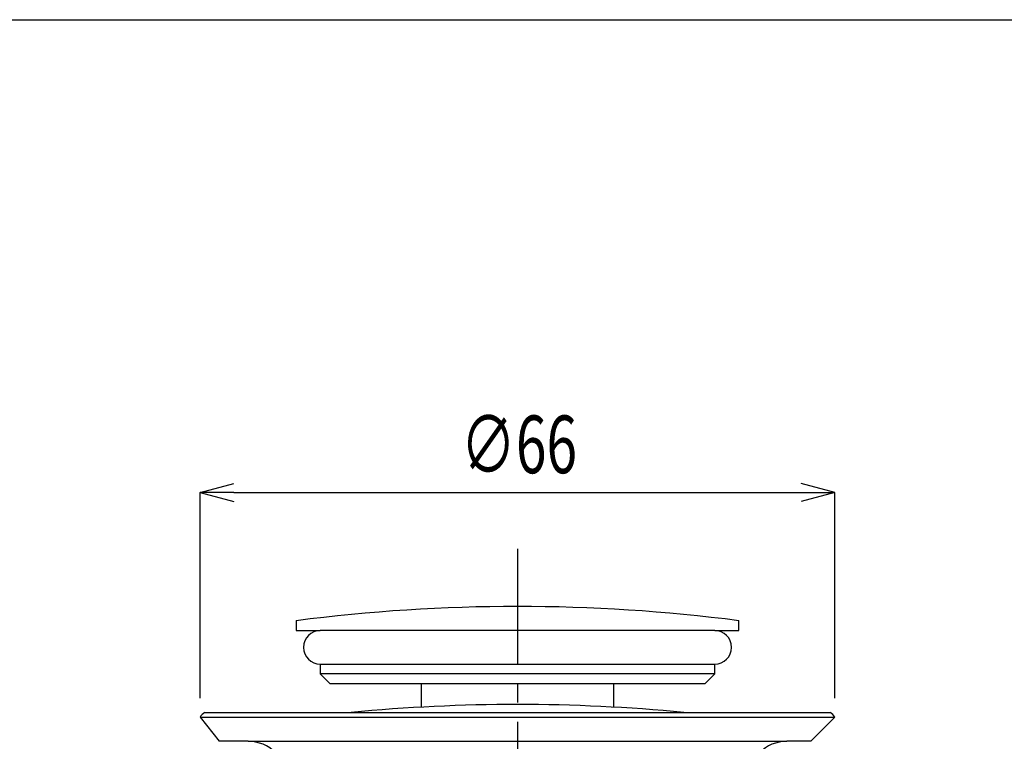
# Model space of a CAD drawing. Extents: x 30 to 565, y 16 to 404.
# Drawn here: x 132 to 235, y 329 to 404 of the extents above; entities that cross this region are included whole.
import ezdxf

# ---------------------------------------------------------------- set-up
doc = ezdxf.new("R2010")
doc.units = 0
doc.header["$LTSCALE"] = 16
doc.header["$PDMODE"] = 2
doc.header["$PDSIZE"] = 2
doc.linetypes.add('CENTER2', pattern=[1.125, 0.75, -0.125, 0.125, -0.125])
doc.layers.get('0').update_dxf_attribs({"linetype": 'CONTINUOUS'})
doc.layers.get('DEFPOINTS').update_dxf_attribs({"linetype": 'CONTINUOUS'})
for name, color, linetype in [('CENTER', 1, 'CENTER2'), ('GAIKEI', 2, 'CONTINUOUS'), ('GAWA', 2, 'CONTINUOUS')]:
    doc.layers.add(name, color=color, linetype=linetype)
doc.styles.get("Standard").update_dxf_attribs({"font": 'romans.shx', "width": 0.7, "bigfont": 'extfont.shx'})
doc.dimstyles.get("Standard").update_dxf_attribs({"dimtxt": 4, "dimasz": 1.5, "dimexe": 2, "dimexo": 0.5, "dimgap": 1, "dimtad": 3, "dimblk": 'YAZ1', "dimcen": 0, "dimazin": 3, "dimtm": 1e-09, "dimtfac": 1, "dimtmove": 0, "dimatfit": 3})

# ---------------------------------------------------------------- blocks, each defined once
blk = doc.blocks.new('YAZ1')
at = {"color": 0}
for p, q in [((0, 0), (-1, 0.268)), ((-1, 0), (0, 0)), ((0, 0), (-1, -0.268))]:
    blk.add_line(p, q, dxfattribs=at)
blk = doc.blocks.new('*U40')
at = {"color": 3, "width": 0.7}
blk.add_text('∅66', height=6, dxfattribs=at).set_placement((178.21, 356.84))
blk = doc.blocks.new('*D20')
at = {"color": 2}
for p, q in [((151.11, 333.46), (151.11, 354.84)), ((154.61, 354.84), (213.61, 354.84)), ((217.11, 333.46), (217.11, 354.84))]:
    blk.add_line(p, q, dxfattribs=at)
at = {"layer": 'DEFPOINTS', "color": 0}
for p in [(217.11, 354.84), (151.11, 331.46), (217.11, 331.46)]:
    blk.add_point(p, dxfattribs=at)
blk.add_blockref('*U40', (0, 0))
at = {"color": 2, "xscale": 3.5, "yscale": 3.5, "zscale": 3.5, "rotation": 180}
blk.add_blockref('YAZ1', (151.11, 354.84), dxfattribs=at)
at = {"color": 2, "xscale": 3.5, "yscale": 3.5, "zscale": 3.5}
blk.add_blockref('YAZ1', (217.11, 354.84), dxfattribs=at)

msp = doc.modelspace()

# ---------------------------------------------------------------- linework, layer by layer
at = {"color": 4}
for p, q in [((161.11, 341.51), (161.11, 340.48)), ((207.11, 340.48), (207.11, 341.51)), ((161.11, 340.48), (163.61, 340.48)), ((204.61, 340.48), (163.61, 340.48)), ((204.61, 340.48), (207.11, 340.48))]:
    msp.add_line(p, q, dxfattribs=at)
for centre, radius, start, end in [((184.11, 162.98), 180, 90, 97.3412), ((184.11, 162.98), 180, 82.6588, 90), ((163.61, 338.73), 1.75, 90, 270), ((204.61, 338.73), 1.75, 270, 90)]:
    msp.add_arc(centre, radius, start, end, dxfattribs=at)
at = {"layer": 'CENTER', "color": 6}
msp.add_line((184.11, 348.98), (184.11, 96.32), dxfattribs=at)
at = {"layer": 'GAIKEI', "color": 0}
for p, q in [((163.61, 336.98), (163.61, 335.98)), ((163.61, 336.98), (204.61, 336.98)), ((204.61, 335.98), (204.61, 336.98)), ((163.61, 335.98), (164.61, 334.98)), ((204.61, 335.98), (163.61, 335.98)), ((203.61, 334.98), (204.61, 335.98)), ((164.61, 334.98), (174.11, 334.98)), ((174.11, 334.98), (174.11, 332.51)), ((174.11, 334.98), (194.11, 334.98)), ((194.11, 334.98), (203.61, 334.98)), ((194.11, 332.51), (194.11, 334.98)), ((151.61, 331.96), (184.11, 331.96)), ((184.11, 331.96), (216.61, 331.96)), ((151.11, 331.46), (153.11, 328.96)), ((151.11, 331.46), (184.11, 331.46)), ((184.11, 331.46), (217.11, 331.46)), ((214.61, 328.96), (217.11, 331.46)), ((156.11, 328.96), (153.11, 328.96)), ((156.11, 328.96), (184.11, 328.96)), ((184.11, 328.96), (212.11, 328.96)), ((214.61, 328.96), (212.11, 328.96))]:
    msp.add_line(p, q, dxfattribs=at)
for centre, radius, start, end in [((184.11, 152.79), 180, 90, 95.5154), ((184.11, 152.79), 180, 84.4846, 90), ((152.29, 330.78), 1.37, 120, 150), ((215.92, 330.78), 1.37, 30, 60), ((156.11, 324.96), 4, 0, 90), ((212.11, 324.96), 4, 90, 180)]:
    msp.add_arc(centre, radius, start, end, dxfattribs=at)
at = {"layer": 'GAWA'}
msp.add_line((30, 404), (564, 404), dxfattribs=at)

# ---------------------------------------------------------------- dimensions: what is measured, and where the dimension line sits
dim = msp.add_linear_dim(base=(217.11, 354.84), p1=(151.11, 331.46), p2=(217.11, 331.46), text='%%c66', dimstyle='Standard', override={"dimtxt": 6, "dimasz": 3.5, "dimexe": 0, "dimexo": 2, "dimgap": 2, "dimtad": 1, "dimdec": 1, "dimclrd": 2, "dimclre": 2, "dimclrt": 3, "dimtdec": 1})
dim.commit()
dim.dimension.update_dxf_attribs({"geometry": '*D20', "text_midpoint": (184.11, 359.84)})

doc.saveas('drawing.dxf')
